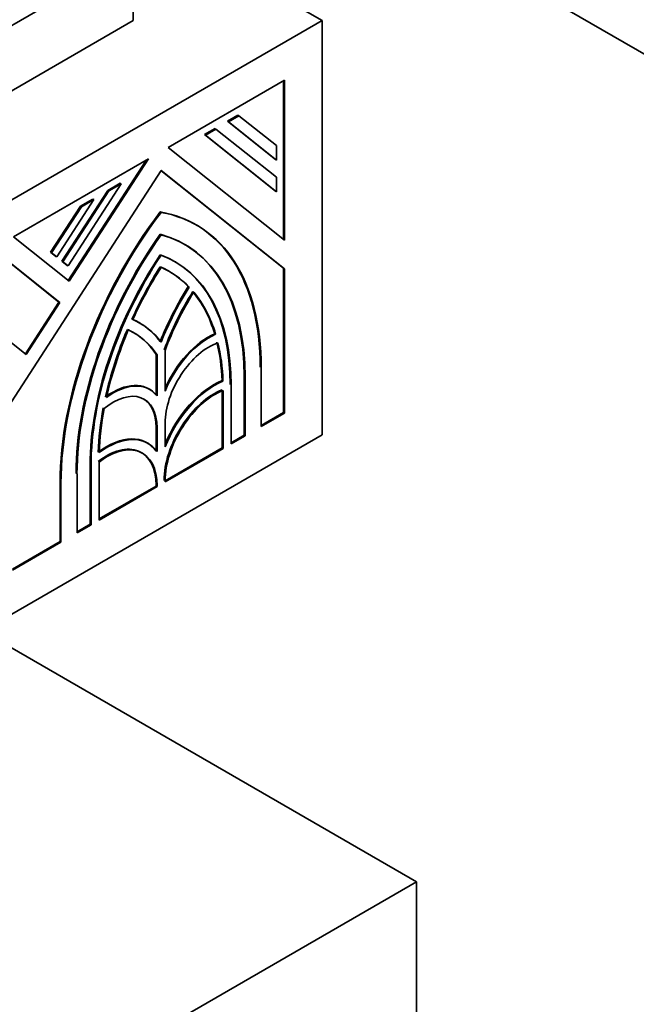
# Model space of a CAD drawing. Units: millimetres. Extents: x 0 to 1621, y 0 to 2146.
# Drawn here: x 1423 to 1447, y 486 to 523 of the extents above; entities that cross this region are included whole.
import ezdxf

# ---------------------------------------------------------------- set-up
doc = ezdxf.new("R2010")
doc.units = ezdxf.units.MM
doc.layers.add('DV6_Défaut', color=7, linetype='Continuous')
doc.layers.add('Défaut', color=7, linetype='Continuous')

# ---------------------------------------------------------------- blocks, each defined once
blk = doc.blocks.new('SE5')
at = {"layer": 'DV6_Défaut', "color": 7, "linetype": 'Continuous', "lineweight": 35}
for p, q in [((1399.462, 543.511), (1434.818, 523.099)), ((1434.818, 528.814), (1477.244, 504.319)), ((1399.462, 509.218), (1427.747, 525.548)), ((1427.747, 523.099), (1427.747, 525.548)), ((1434.818, 523.099), (1399.462, 502.686)), ((1399.462, 506.769), (1427.747, 523.099)), ((1434.818, 507.585), (1434.818, 523.099)), ((1433.405, 520.864), (1429.056, 518.353)), ((1433.369, 520.844), (1433.369, 514.908)), ((1433.405, 514.88), (1433.405, 520.864)), ((1431.668, 519.556), (1431.277, 519.33)), ((1431.277, 519.33), (1433.07, 517.898)), ((1431.277, 519.33), (1431.312, 519.309)), ((1431.312, 519.309), (1431.703, 519.535)), ((1433.105, 517.877), (1431.312, 519.309)), ((1431.668, 519.556), (1431.703, 519.535)), ((1431.703, 519.535), (1433.105, 518.416)), ((1430.807, 519.059), (1430.416, 518.833)), ((1430.451, 518.812), (1430.842, 519.038)), ((1430.807, 519.059), (1430.842, 519.038)), ((1430.842, 519.038), (1433.105, 517.231)), ((1430.416, 518.833), (1433.07, 516.713)), ((1430.416, 518.833), (1430.451, 518.812)), ((1433.105, 516.692), (1430.451, 518.812)), ((1429.056, 518.353), (1433.405, 514.88)), ((1433.105, 518.416), (1433.105, 517.877)), ((1428.314, 517.924), (1423.257, 515.005)), ((1428.236, 517.88), (1425.314, 513.362)), ((1425.346, 513.337), (1428.314, 517.924)), ((1433.07, 517.898), (1433.105, 517.877)), ((1428.787, 517.491), (1417.14, 499.482)), ((1428.784, 517.486), (1433.369, 513.823)), ((1433.405, 513.803), (1428.787, 517.491)), ((1427.258, 517.01), (1426.792, 516.74)), ((1427.258, 517.01), (1427.293, 516.989)), ((1433.105, 517.231), (1433.105, 516.692)), ((1426.792, 516.74), (1425.074, 514.085)), ((1425.11, 514.064), (1426.827, 516.72)), ((1427.293, 516.989), (1425.302, 513.91)), ((1426.792, 516.74), (1426.827, 516.72)), ((1426.827, 516.72), (1427.293, 516.989)), ((1433.07, 516.713), (1433.105, 516.692)), ((1426.269, 516.398), (1424.879, 514.248)), ((1426.234, 516.418), (1425.767, 516.149)), ((1425.803, 516.129), (1426.269, 516.398)), ((1426.234, 516.418), (1426.269, 516.398)), ((1425.767, 516.149), (1424.651, 514.423)), ((1424.686, 514.402), (1425.803, 516.129)), ((1425.767, 516.149), (1425.803, 516.129)), ((1428.752, 515.937), (1428.787, 515.917)), ((1430.12, 515.439), (1430.084, 515.459)), ((1423.257, 515.005), (1425.346, 513.337)), ((1422.469, 514.55), (1424.963, 512.558)), ((1424.999, 512.537), (1422.475, 514.553)), ((1424.651, 514.423), (1424.844, 514.269)), ((1424.651, 514.423), (1424.686, 514.402)), ((1424.879, 514.248), (1424.686, 514.402)), ((1424.844, 514.269), (1424.879, 514.248)), ((1425.074, 514.085), (1425.267, 513.931)), ((1425.074, 514.085), (1425.11, 514.064)), ((1425.302, 513.91), (1425.11, 514.064)), ((1428.752, 514.332), (1428.787, 514.312)), ((1429.325, 514.062), (1429.289, 514.082)), ((1425.267, 513.931), (1425.302, 513.91)), ((1433.369, 513.823), (1433.369, 508.421)), ((1433.369, 513.823), (1433.405, 513.803)), ((1433.405, 508.401), (1433.405, 513.803)), ((1420.327, 513.314), (1423.739, 510.589)), ((1429.808, 513.14), (1429.843, 513.12)), ((1424.963, 512.558), (1423.707, 510.614)), ((1423.739, 510.589), (1424.999, 512.537)), ((1424.963, 512.558), (1424.999, 512.537)), ((1428, 511.767), (1427.964, 511.787)), ((1430.796, 511.37), (1430.831, 511.35)), ((1428.937, 510.75), (1428.937, 509.223)), ((1428.602, 510.597), (1428.602, 509.092)), ((1428.602, 510.597), (1428.637, 510.577)), ((1428.637, 509.05), (1428.637, 510.577)), ((1432.535, 510.101), (1432.535, 507.899)), ((1431.9, 509.775), (1431.9, 507.573)), ((1431.935, 507.552), (1431.935, 509.755)), ((1428.366, 509.285), (1428.331, 509.306)), ((1431.069, 509.619), (1431.105, 509.598)), ((1431.41, 509.452), (1431.41, 507.249)), ((1431.075, 509.237), (1431.075, 507.097)), ((1431.111, 507.076), (1431.111, 509.251)), ((1433.369, 508.421), (1432.535, 507.939)), ((1432.535, 507.899), (1433.405, 508.401)), ((1433.369, 508.421), (1433.405, 508.401)), ((1428.602, 507.871), (1428.602, 507.005)), ((1428.637, 506.959), (1428.637, 507.851)), ((1428.937, 508.024), (1428.937, 507.132)), ((1434.818, 507.585), (1399.462, 487.173)), ((1431.9, 507.573), (1431.41, 507.29)), ((1431.41, 507.249), (1431.935, 507.552)), ((1431.9, 507.573), (1431.935, 507.552)), ((1428.3, 507.267), (1428.265, 507.288)), ((1431.075, 507.097), (1428.937, 505.862)), ((1428.937, 505.821), (1431.111, 507.076)), ((1431.075, 507.097), (1431.111, 507.076)), ((1426.128, 506.443), (1426.128, 504.241)), ((1426.164, 504.22), (1426.164, 506.423)), ((1426.463, 506.568), (1426.463, 504.393)), ((1425.639, 506.12), (1425.639, 503.917)), ((1425.004, 505.794), (1425.004, 503.592)), ((1425.039, 503.571), (1425.039, 505.773)), ((1428.602, 505.669), (1426.463, 504.434)), ((1426.463, 504.393), (1428.637, 505.648)), ((1428.602, 505.707), (1428.602, 505.669)), ((1428.602, 505.669), (1428.637, 505.648)), ((1428.637, 505.648), (1428.637, 505.687)), ((1428.937, 505.86), (1428.937, 505.821)), ((1426.128, 504.241), (1425.639, 503.958)), ((1425.639, 503.917), (1426.164, 504.22)), ((1426.128, 504.241), (1426.164, 504.22)), ((1425.004, 503.592), (1423.219, 502.561)), ((1423.219, 502.52), (1425.039, 503.571)), ((1425.004, 503.592), (1425.039, 503.571)), ((1422.09, 500.237), (1438.353, 490.847)), ((1438.353, 490.847), (1399.462, 468.393)), ((1438.353, 490.847), (1438.353, 483.907))]:
    blk.add_line(p, q, dxfattribs=at)
at = {"layer": 'DV6_Défaut', "color": 7, "linetype": 'Continuous', "lineweight": 18}
for p, q in [((1431.9, 509.775), (1431.935, 509.755)), ((1428.602, 507.871), (1428.637, 507.851)), ((1426.128, 506.443), (1426.164, 506.423)), ((1425.004, 505.794), (1425.039, 505.773)), ((1428.602, 505.707), (1428.637, 505.687))]:
    blk.add_line(p, q, dxfattribs=at)
at = {"layer": 'DV6_Défaut', "color": 7, "linetype": 'Continuous', "lineweight": 35}
for centre, major_axis, start_param, end_param in [((1433.249, 510.554), (5.83, 10.098), 1.36233, 2.356194), ((1433.284, 510.534), (-5.83, -10.098), 4.503922, 5.497787), ((1424.254, 505.361), (-5.83, -10.098), 2.356194, 3.350059), ((1424.29, 505.341), (-5.83, -10.098), 2.356194, 3.350059), ((1433.249, 510.554), (-5.406, -9.363), 4.555866, 5.497787), ((1433.284, 510.534), (5.406, 9.363), 1.414273, 2.356194), ((1424.254, 505.361), (-5.406, -9.363), 2.356194, 3.298116), ((1424.29, 505.341), (-5.406, -9.363), 2.356194, 3.298116), ((1433.249, 510.554), (5.035, 8.721), 1.468986, 2.356194), ((1433.284, 510.534), (-5.035, -8.721), 4.610579, 5.497787), ((1424.254, 505.361), (-5.035, -8.721), 2.356194, 3.243403), ((1424.29, 505.341), (-5.035, -8.721), 2.356194, 3.243403), ((1433.249, 510.554), (-4.823, -8.354), 4.646932, 4.878252), ((1433.284, 510.534), (4.823, 8.354), 1.50534, 1.736659), ((1424.254, 505.361), (-4.823, -8.354), 2.97573, 3.207049), ((1424.29, 505.341), (-4.823, -8.354), 2.97573, 3.207049), ((1433.249, 510.554), (3.71, 6.426), 1.500763, 1.815095), ((1433.284, 510.534), (-3.71, -6.426), 4.642356, 4.956688), ((1433.249, 510.554), (-3.498, -6.059), 4.649542, 5.000307), ((1424.254, 505.361), (4.823, 8.354), 5.785175, 6.073036), ((1433.284, 510.534), (3.498, 6.059), 1.507949, 1.858714), ((1424.29, 505.341), (4.823, 8.354), 5.785175, 6.073036), ((1424.254, 505.361), (-3.71, -6.426), 2.897294, 3.211626), ((1424.29, 505.341), (-3.71, -6.426), 2.897294, 3.211626), ((1433.249, 510.554), (-4.823, -8.354), 4.922538, 5.210399), ((1433.284, 510.534), (-4.823, -8.354), 4.922538, 5.210399), ((1424.254, 505.361), (-3.498, -6.059), 2.853675, 3.20444), ((1424.29, 505.341), (-3.498, -6.059), 2.853675, 3.20444), ((1430.551, 508.996), (1.378, 2.387), 0.659378, 1.76095), ((1430.586, 508.976), (-1.378, -2.387), 3.800971, 4.935717), ((1430.586, 508.976), (1.166, 2.02), 0.583543, 2.356194), ((1424.254, 505.361), (4.823, 8.354), -0.744361, -0.546276), ((1424.29, 505.341), (4.823, 8.354), -0.744361, -0.546276), ((1426.953, 506.919), (-1.378, -2.387), 2.918264, 4.053011), ((1426.988, 506.899), (-1.378, -2.387), 2.918264, 4.053011), ((1430.775, 506.962), (-1.325, -2.295), 3.7663, 5.497787), ((1430.775, 506.962), (1.537, 2.662), 0.649693, 1.793468), ((1430.811, 506.942), (-1.537, -2.662), 3.791286, 4.966329), ((1426.988, 506.899), (-1.166, -2.02), 2.356194, 4.128846), ((1426.953, 506.919), (-1.166, -2.02), 2.356194, 3.141593), ((1430.811, 506.942), (1.325, 2.295), 0.624708, 2.356194), ((1433.249, 510.554), (-4.823, -8.354), -1.02452, -0.826436), ((1433.284, 510.534), (-4.823, -8.354), -1.02452, -0.826436), ((1426.728, 504.625), (-1.537, -2.662), 2.887653, 4.062696), ((1426.763, 504.605), (-1.537, -2.662), 2.887653, 4.062696), ((1426.728, 504.625), (-1.325, -2.295), 2.356194, 4.087681), ((1426.763, 504.605), (-1.325, -2.295), 2.356194, 4.087681)]:
    blk.add_ellipse(centre, major_axis=major_axis, ratio=0.57735, start_param=start_param, end_param=end_param, dxfattribs=at)

msp = doc.modelspace()

# ---------------------------------------------------------------- block references
at = {"layer": 'Défaut'}
msp.add_blockref('SE5', (0, 0), dxfattribs=at)

doc.saveas('drawing.dxf')
